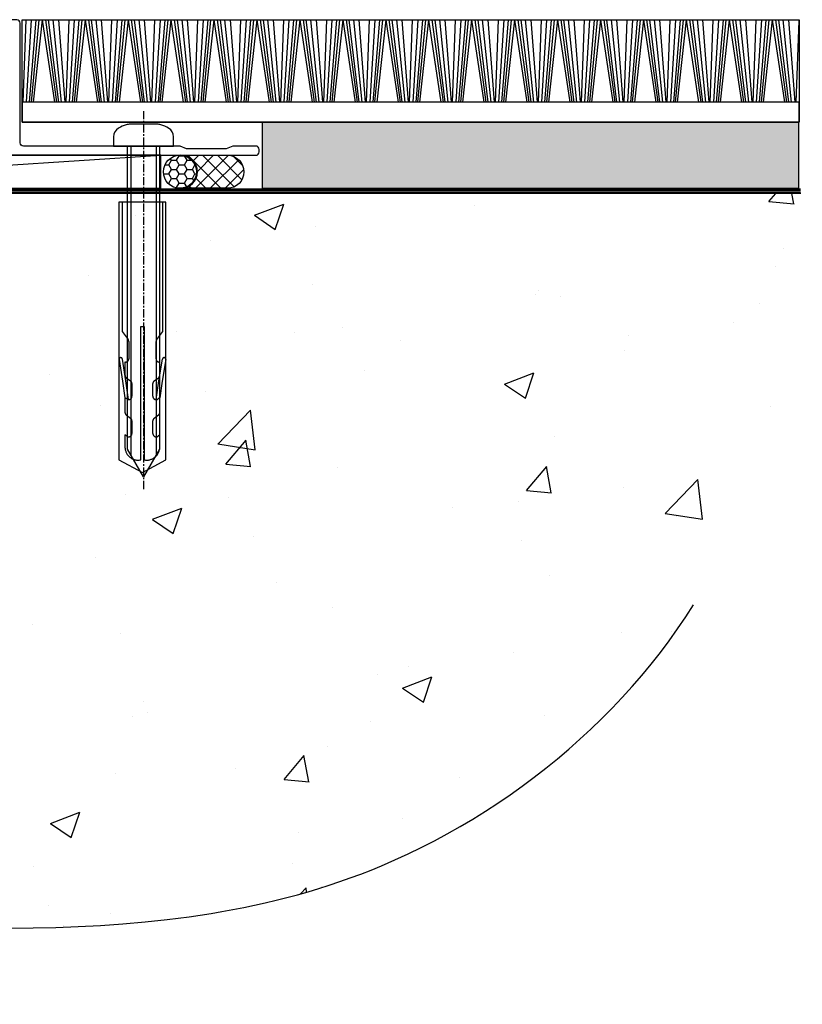
# Model space of a CAD drawing. Units: millimetres. Extents: x 0 to 17953, y -945 to 730.
# Drawn here: x 7470 to 7589, y -330 to -181 of the extents above; entities that cross this region are included whole.
import ezdxf

# ---------------------------------------------------------------- set-up
doc = ezdxf.new("R2010")
doc.units = ezdxf.units.MM
for name, pattern in [('CENTER', [2, 1.25, -0.25, 0.25, -0.25]), ('CENTERLINE', [2, 1.25, -0.25, 0.25, -0.25]), ('Dashed', [564.4444465637206, 282.2222232818604, -282.2222232818602])]:
    doc.linetypes.add(name, pattern=pattern)
doc.layers.add('Aluminium Systems Ltd Joinery Detail', color=7, linetype='Continuous')

# ---------------------------------------------------------------- blocks, each defined once
blk = doc.blocks.new('45mm Strapping Floor')
at = {"layer": 'Aluminium Systems Ltd Joinery Detail'}
h = blk.add_hatch(dxfattribs=at)
h.set_pattern_fill('AR-CONC', color=256, scale=0.25)
h.set_pattern_definition([(49.99999999999999, (-7461.359853426064, 214.5937523610864), (45.546167249001, -3.984771384725772), [4.7625, -52.3875]), (355, (-7461.359853426064, 214.5937523610864), (-8.810855356242335, 47.76421130975879), [3.81, -41.9101460425]), (100.4514447, (-7457.564351676064, 214.2616889860865), (36.73531177258832, 43.77943797804878), [4.047502199999999, -44.52256114999999]), (46.18420000000002, (-7461.359853426064, 227.2937523610864), (67.76976022303248, -10.51058198318179), [7.143749999999998, -78.58124999999997]), (96.63555760999996, (-7455.712378426064, 226.4178773610865), (59.35103351287575, 61.85653114943038), [6.071255785, -66.78390204]), (351.1841511700001, (-7461.359853426064, 227.2937523610864), (59.35103351624426, 61.85653114638316), [5.7149917675, -62.86493298]), (21, (-7455.009853426063, 224.1187523610865), (37.90359781728312, -25.5662995467719), [4.7625, -52.3875]), (326.0000000000001, (-7455.009853426063, 224.1187523610865), (15.45050708691177, 46.04699153057982), [3.81, -41.91]), (71.45144499999999, (-7451.851220276064, 221.9882273860864), (53.35410481967904, 20.48069222147631), [4.0475022, -44.5224844]), (37.50000000000001, (-7461.359853426064, 214.5937523610864), (0.7721508126479542, 21.13875971828828), [0, -41.402, 0, -42.545, 0, -42.06875]), (7.499999999999999, (-7461.359853426064, 214.5937523610864), (16.70491562757644, 25.04514370452988), [0, -24.257, 0, -40.4495, 0, -16.03375]), (327.5, (-7475.520353426064, 214.5937523610864), (33.89764879171785, -1.432185998168361), [0, -15.875, 0, -49.53, 0, -65.7225]), (317.5, (-7481.870353426064, 214.5937523610864), (37.03229534650451, 6.356622758333257), [0, -20.6375, 0, -32.893, 0, -46.6725])])
edge = h.paths.add_edge_path()
edge.add_spline(control_points=[(-151.8032833951274, -112.6429526916842), (-116.3717381588749, -106.5483893730053), (-45.43892963475173, -94.59594136253054), (54.57746546127055, -109.7762507950265), (120.8533148344441, -51.86598881525617), (125.2077644130959, -9.202436763841007), (127.1436601267551, 9.764922491790912)], knot_values=[2.267612693648904, 2.267612693648904, 2.267612693648904, 2.267612693648904, 110.4572706496538, 218.7132284562002, 288.5762992340026, 344.4974263634734, 344.4974263634734, 344.4974263634734, 344.4974263634734], degree=3, periodic=0)
edge.add_line((127.1436601267542, 9.764922491790912), (-48.80328339512653, 9.764922491790912))
edge.add_line((-48.80328339512653, 9.764922491790912), (-48.80328339512653, -15.23507750820909))
edge.add_line((-48.80328339512653, -15.23507750820909), (-151.8032833951265, -42.83384432861476))
edge.add_line((-151.8032833951265, -42.83384432861476), (-151.8032833951265, -112.6429526916841))
at = {"layer": 'Aluminium Systems Ltd Joinery Detail', "linetype": 'Dashed'}
for p, q in [((-154.0311560852979, -40.40771364453497, -0.9999999999999929), (-49.68009001058181, -12.4469297604881, -1.000000000000004)), ((-154.0311560852979, -113.0262772272345, -0.9999999999999929), (-154.0311560852979, -40.40771364453497, -0.9999999999999929))]:
    blk.add_line(p, q, dxfattribs=at)
at = {"layer": 'Aluminium Systems Ltd Joinery Detail', "linetype": 'CENTER', "lineweight": 5, "ltscale": 3, "const_width": 0.5, "elevation": 1.000000000000017}
blk.add_lwpolyline([(127.1241814233326, 10.29611863191121), (-49.31033479756388, 10.29611863191121), (-49.31033479756388, -14.83202712862112)], dxfattribs=at)
at = {"layer": 'Aluminium Systems Ltd Joinery Detail', "linetype": 'Dashed', "lineweight": 5, "ltscale": 0.01, "const_width": 0.25, "elevation": -0.7499999999999862}
blk.add_lwpolyline([(127.1241814233326, 9.89797820926276), (-48.93223045283685, 9.89797820926276), (-48.93223045283685, -15.14018684744224), (-151.9374855745064, -42.72778678280156), (-151.9374855745064, -73.36355967761847)], dxfattribs=at)
at = {"layer": 'Aluminium Systems Ltd Joinery Detail', "linetype": 'Dashed', "elevation": -1.000000000000014}
for points in [[(72.19671660487347, 9.764922491790912), (-48.80328339512653, 9.764922491790912), (-48.80328339512653, -15.23507750820909), (-151.8032833951265, -42.83384432861476), (-151.8032833951265, -113.0262772272345)], [(127.1436601267551, 9.764922491790912), (127.1436601267551, 9.764922491790912), (-48.80328339512653, 9.764922491790912)]]:
    blk.add_lwpolyline(points, dxfattribs=at)
at = {"layer": 'Aluminium Systems Ltd Joinery Detail', "linetype": 'Dashed'}
blk.add_spline([(-154.0311560852979, -113.0262772272345, -0.9999999999999929), (-44.291814416124, -100.453157794429, -0.9999999999999929), (63.63699166675633, -92.04322444956051, -1.000000000000014), (115.1563386125481, -44.85629492655607, -1.000000000000014), (127.1436601267551, 9.764922491790912, -1.000000000000014)], degree=3, dxfattribs=at)
blk = doc.blocks.new('F152-20481')
for points in [[(15.89999999999998, 1.400000000000006, -0.414213562373095), (15.39999999999998, 1.900000000000006), (15.39999999999998, 20, 0.414213562373095), (14.89999999999998, 20.5), (0.5000000000000071, 20.5, 0.414213562373095), (7.105427357601002e-15, 20), (7.105427357601002e-15, 2, 0.414213562373095), (0.5000000000000071, 1.5), (13.10000000000002, 1.5, -0.414213562373095), (13.60000000000002, 1), (13.60000000000002, 0.5, 0.414213562373095), (14.10000000000002, 0), (51.10000000000002, 0, 0.414213562373095), (51.60000000000002, 0.5), (51.60000000000002, 0.9000000000000057, 0.414213562373095), (51.10000000000002, 1.400000000000006), (47.60000000000002, 1.400000000000006), (46.60000000000002, 1), (40.60000000000002, 1), (39.60000000000002, 1.400000000000006)], [(13.29999999999995, 19, -0.414213562373095), (13.79999999999995, 18.5), (13.79999999999995, 3.5, -0.414213562373095), (13.29999999999995, 3), (2.000000000000007, 3, -0.414213562373095), (1.500000000000007, 3.5), (1.500000000000007, 18.5, -0.414213562373095), (2.000000000000007, 19)]]:
    blk.add_lwpolyline(points, format="xyb", close=True)
blk = doc.blocks.new('8x65 rawplug')
at = {"linetype": 'CENTERLINE'}
blk.add_line((0, 5.299999999999272), (0, -52.10000000000218), dxfattribs=at)
for p, q in [((-1.913000000000466, 0), (-1.913000000000466, -46.78658680511944)), ((1.913000000000466, 0), (1.913000000000466, -46.78658680511944))]:
    blk.add_line(p, q)
blk.add_lwpolyline([(4.550000000000182, 0), (4.550000000000182, 1.415931199200713, 0.26944770114332), (3.792726158982077, 2.719141793375456, 0.05750947552294934), (2.624161707765779, 3.217500678616489, 0.07218085631328292), (2.055662677420514, 3.299999999999272), (-2.055662677420514, 3.299999999999272, 0.07218085631326546), (-2.62416170776487, 3.217500678616489, 0.05750947552296393), (-3.792726158982077, 2.719141793375456, 0.2694477011433205), (-4.550000000000182, 1.415931199200713), (-4.550000000000182, 0)], format="xyb", close=True)
blk.add_lwpolyline([(2.413000000000466, 0), (2.413000000000466, -45.92056140133718), (0, -50.10000000000218), (-2.413000000000466, -45.92056140133718), (-2.413000000000466, 0)])
at = {"color": 4, "linetype": 'Dashed', "elevation": 1.000000000000694}
blk.add_lwpolyline([(-3.744023121467762, -8.479935596184077), (-3.744023121467762, -47.50244403278339), (-0.1727642347541405, -49.43119171842045), (3.398494651959481, -47.50244403278339), (3.398494651959481, -8.479935596184077)], close=True, dxfattribs=at)
for points in [[(-3.244023121467762, -8.479935596184077), (-3.244023121467762, -28.11125154997353), (-2.34034834533395, -29.31508767877312, -0.1623864376823345), (-2.240221127825862, -29.61525722723309), (-2.240221127825862, -32.22217357112459, -0.414213562373095), (-2.740221127825862, -32.72217357112459), (-2.813018633862157, -32.72217357112459), (-2.813018633862157, -34.68972630002463, 0.236092865161169), (-2.612980914448599, -35.08975458681016), (-1.956360385594962, -35.58212324628403, -0.2360928651611567), (-1.756322666181404, -35.98215153306592), (-1.756322666181404, -37.90110433175505, -0.618001411034183), (-2.556284946767846, -38.30113261853694), (-2.813018633862157, -38.10862017672116), (-2.813018633862157, -40.32620237356969, 0.236092865161169), (-2.612980914447689, -40.72623066035158), (-1.956360385594962, -41.21859931982544, -0.2360928651611571), (-1.756322666181404, -41.61862760660733), (-1.756322666181404, -43.5375804053001, -0.618001411034183), (-2.556284946767846, -43.93760869208199), (-2.813018633861248, -43.74509625026622), (-2.813018633861248, -45.56730948326731, 0.4729762787282575), (-0.4227642347541405, -47.5288653718344), (-0.4227642347541405, -27.33559775427057), (0.07723576524585951, -27.33559775427057), (0.07723576524585951, -47.5288653718344, 0.4729762787282575), (2.467490164352967, -45.56730948326731), (2.467490164352967, -43.74509625026622), (2.210756477259565, -43.93760869208199, -0.6180014110341827), (1.410794196672214, -43.5375804053001), (1.410794196672214, -41.61862760660733, -0.2360928651611571), (1.610831916086681, -41.21859931982544), (2.267452444939408, -40.72623066035158, 0.2360928651611693), (2.467490164353876, -40.32620237356969), (2.467490164353876, -38.10862017672116), (2.210756477259565, -38.30113261853694, -0.6180014110341827), (1.410794196673123, -37.90110433175505), (1.410794196673123, -35.98215153306592, -0.2360928651611567), (1.610831916086681, -35.58212324628403), (2.267452444940318, -35.08975458681016, 0.236092865161169), (2.467490164353876, -34.68972630002463), (2.467490164353876, -32.72217357112459), (2.394692658317581, -32.72217357112459, -0.414213562373095), (1.894692658317581, -32.22217357112459), (1.894692658317581, -29.61525722723309, -0.1623864376823345), (1.994819875825669, -29.31508767877312), (2.898494651959481, -28.11125154997353), (2.898494651959481, -8.479935596184077)], [(-2.266031537299568, -38.40101006069017), (-2.673293649095285, -35.55789287485459), (-3.20806298469688, -32.25495524493817, 0.9999999999998882), (-3.701635593452011, -32.3348681968746), (-3.167594973308951, -35.63330500456141), (-2.813018633862157, -38.10862017672116)], [(1.920503067791287, -38.40101006069017), (2.327765179587004, -35.55789287485459), (2.862534515188599, -32.25495524493817, -0.9999999999998882), (3.35610712394373, -32.3348681968746), (2.82206650380067, -35.63330500456141), (2.467490164353876, -38.10862017672116)]]:
    blk.add_lwpolyline(points, format="xyb", dxfattribs=at)
blk = doc.blocks.new('F152 Sill Fixing')
at = {"layer": 'Aluminium Systems Ltd Joinery Detail', "color": 6}
for name, p in [('F152-20481', (0, -1.200000000040745)), ('8x65 rawplug', (34.07762239130261, 0.1999999999607098))]:
    blk.add_blockref(name, p, dxfattribs=at)
blk = doc.blocks.new('AL40 F152 Sill Fixing Masonry Door')
at = {"layer": 'Aluminium Systems Ltd Joinery Detail'}
h = blk.add_hatch(dxfattribs=at)
h.set_pattern_fill('GRAVEL', color=256, scale=0.2)
h.set_pattern_definition([(228.0127875, (-4355.998769128653, -205.2717201065743), (-40.64000000319162, -45.71999999716357), [0.6834428800000001, -67.66096727913]), (184.969741, (-4356.455969128654, -205.7797201065744), (60.95999997588101, 5.080000289395848), [1.172809439999994, -116.1080977870476]), (132.5104471, (-4357.624369128653, -205.8813201065743), (50.80000002145498, -55.87999998049192), [0.8269630400000001, -81.8694455882]), (267.273689, (-4359.605569128653, -207.1513201065743), (5.08000001063945, 101.5999999994663), [1.068009039999994, -105.7328748514756]), (292.83365418, (-4359.656369128652, -208.2181201065744), (-25.40000000212682, 60.95999999911092), [1.047267399999994, -103.6796154906876]), (357.2736889999999, (-4359.249969128652, -209.1833201065745), (-101.5999999994663, 5.080000010639456), [1.068009039999994, -105.7328748514756]), (37.69424047, (-4358.183169128652, -209.2341201065744), (-66.03999999707179, -50.80000000380083), [1.41238732, -139.826230628494]), (72.25532837, (-4357.065569128654, -208.3705201065743), (35.56000000955859, 111.7599999969577), [1.33343904, -132.01051320381]), (121.42956562, (-4356.659169128654, -207.1005201065743), (-40.64000000576624, 66.03999999645204), [1.071626, -106.091091397424]), (175.2363583, (-4357.217969128653, -206.1861201065744), (55.87999999919905, -5.080000008778512), [1.223426559999994, -59.94787389999981]), (222.3974378, (-4358.437169128652, -206.0845201065744), (-60.95999999804932, -55.88000000212799), [1.58215584, -156.633545024354]), (138.81407483, (-4354.576369128654, -207.2021201065743), (-35.55999999786702, 30.48000000247836), [0.5400090799999999, -53.461131648688]), (171.4692344, (-4354.982769128654, -206.8465201065744), (66.04000000177932, -10.15999998847469), [1.02736396, -101.70927799408]), (225, (-4355.998769128653, -206.6941201065744), (-7.105427357601002e-16, -5.080000000000479), [0.7184186800000001, -6.465786216856]), (203.19859051, (-4356.354369128652, -206.0845201065744), (25.40000000069218, 10.15999999821867), [0.3868826399999984, -38.3012447377878]), (291.80140949, (-4356.709969128653, -206.2369201065744), (-5.080000001062992, 15.23999999964574), [0.54713124, -26.80950598]), (30.96375653, (-4356.506769128653, -206.7449201065745), (15.24000000037277, 10.15999999944225), [0.8886393199999969, -28.7325963058199]), (161.56505118, (-4355.744769128652, -206.2877201065744), (10.16000000026517, -5.079999999467507), [0.64257428, -15.421796233656]), (16.389540334, (-4359.656369128652, -206.2369201065744), (50.8000000000003, 15.24000000000049), [0.9001760000000001, -89.11765334507801]), (70.34617594, (-4358.792769128653, -205.9829201065743), (-20.32000000185863, -55.87999999934082), [0.75519788, -74.7644313564]), (293.19859051, (-4355.744769128652, -205.2717201065743), (-10.15999999822652, 25.40000000071057), [0.773760199999997, -37.9143671777878]), (343.6104596700001, (-4355.439969128653, -205.9829201065743), (-50.80000000106457, 15.23999999644572), [0.900175999999997, -89.1176533450796]), (339.44395478, (-4359.656369128652, -209.3865201065744), (-25.39999999999973, 10.16000000000042), [0.8680703999999968, -42.53546862621181]), (294.7751406, (-4358.843569128652, -209.6913201065743), (-25.40000003023386, 55.87999998625452), [0.72734424, -72.00718676144001]), (66.80140949, (-4355.693969128652, -210.3517201065744), (10.1599999984046, 25.40000000063861), [0.7737602000000001, -37.91436717778799]), (17.35402464, (-4355.389169128654, -209.6405201065743), (-66.03999999868604, -20.32000000426493), [0.8515654800000002, -84.3047519604]), (69.44395478, (-4358.183169128652, -210.3517201065744), (-10.16000000017692, -25.39999999992926), [0.4340352, -42.96950382621201]), (101.309932474, (-4355.998769128653, -210.3517201065744), (-5.0800000000008, 20.32000000000074), [0.2590292, -25.643989929052]), (165.963756532, (-4356.049569128654, -210.0977201065743), (15.23999999999903, -5.07999999999973), [1.0472674, -19.898109178138]), (186.00900596, (-4357.065569128654, -209.8437201065744), (50.79999999973074, 5.080000002658707), [0.9705339999999969, -96.08272972667362]), (303.69006753, (-4356.506769128653, -207.2021201065743), (-5.080000000705938, 10.1599999996474), [0.73264776, -17.58355271936]), (353.15722659, (-4356.100369128653, -207.8117201065743), (86.36000000053137, -10.15999999547879), [1.27911352, -126.632018130062]), (60.9453959, (-4354.830369128653, -207.9641201065745), (-20.32000000055938, -35.55999999968051), [0.52301648, -51.77878463622]), (90, (-4354.576369128654, -207.5069201065744), (-5.08, 5.08), [0.3048, -4.7752]), (120.25643716, (-4357.167169128652, -209.6913201065743), (20.31999999751433, -35.5600000014196), [0.7057339200000001, -69.8678815464]), (48.01278749999999, (-4357.522769128653, -209.0817201065743), (40.64000000335068, 45.71999999702041), [1.36688576, -66.97752439912999]), (0, (-4356.608369128653, -208.0657201065744), (5.08, 5.08), [1.3208, -3.7592]), (325.3048465, (-4355.287569128652, -208.0657201065744), (50.80000001924306, -35.55999997250915), [0.8032191200000001, -79.51863344828001]), (254.0546040999999, (-4354.627169128653, -208.5229201065744), (-5.079999999645114, -20.32000000008949), [0.73965816, -36.243300077544]), (207.64597536, (-4354.830369128653, -209.2341201065744), (-96.5200000035467, -50.79999999326151), [1.204290199999994, -119.2249288458756]), (175.42607874, (-4355.897169128652, -209.7929201065745), (-66.03999999999766, 5.079999999998956), [1.27405892, -126.13169291248])])
h.paths.add_polyline_path([(94.33783464375483, 10.79061330724386), (94.33783464375483, 0.7906133072438593), (175.6273589297034, 0.7906133072391412), (175.6273589297034, 10.79061330723914)])
h = blk.add_hatch(dxfattribs=at)
h.set_pattern_fill('HONEY', color=256, scale=0.25)
h.set_pattern_definition([(0, (-3108.168584684262, -2871.04533223546), (1.190625, 0.68740766125), [0.79375, -1.5875]), (120, (-3108.168584684262, -2871.04533223546), (-1.190624997398548, 0.6874076657558477), [0.7937499999999953, -1.587499999999991]), (59.99999999999999, (-3108.168584684262, -2871.04533223546), (2.601452275818872e-09, 1.374815327005847), [-1.5875, 0.79375])])
h.paths.add_polyline_path([(84.38897888530664, 3.29276021795414, 1), (79.38897888530664, 3.29276021795414, 1)])
h = blk.add_hatch(dxfattribs=at)
h.set_pattern_fill('ANSI37', color=0, scale=0.5)
h.set_pattern_definition([(45, (-3131.658823201843, -11423.43570150217), (-1.122532015133644, 1.122532015133644), []), (135, (-3131.658823201843, -11423.43570150217), (-1.122532015133644, -1.122532015133644), [])])
h.paths.add_polyline_path([(89.08325272075308, 0.7927602179541395, 1), (89.08325272075308, 5.79276021795414), (82.03442825031561, 5.79276021795414, -1), (82.03442825031561, 0.7927602179541395)])
for p, q in [((58.13199273369173, 13.81318802166777, -2.999860430754999), (58.58714166174832, 26.32887899239722, -2.999860430754999)), ((58.66651466285839, 13.81318802166788, -2.999860430754999), (59.4315288191774, 26.32887899239722, -2.999860430754999)), ((59.10764170711263, 13.81318802166788, -2.999860430754999), (60.12837957616102, 26.32887899239711, -2.999860430754999)), ((59.39114932853772, 13.81318802166766, -2.999860430754999), (60.57623808579774, 26.32887899239722, -2.999860430754999)), ((59.70594648944825, 13.81318802166788, -2.999860430754999), (61.07352484872172, 26.32887899239734, -2.999860430754999)), ((62.9410873540146, 13.81318802166811, -2.999860430754999), (61.07352484872172, 26.32887899239745, -2.999860430754999)), ((63.25003224293869, 13.81318802166788, -2.999860430754999), (61.56495933965925, 26.32887899239745, -2.999860430754999)), ((63.52826928407558, 13.81318802166788, -2.999860430754999), (62.00754726900777, 26.32887899239745, -2.999860430754999)), ((63.96119550645199, 13.81318802166811, -2.999860430754999), (62.69619720411538, 26.32887899239745, -2.999860430754999)), ((64.48578034564161, 13.813188021668, -2.999860430754999), (63.53064727156743, 26.32887899239745, -2.999860430754999)), ((64.6375991618388, 13.813188021668, -2.999860430754999), (65.0927480898954, 26.32887899239745, -2.999860430754999)), ((65.17212109100547, 13.81318802166811, -2.999860430754999), (65.93713524732448, 26.32887899239745, -2.999860430754999)), ((65.61324813525971, 13.81318802166811, -2.999860430754999), (66.6339860043081, 26.32887899239734, -2.999860430754999)), ((65.8967557566848, 13.81318802166788, -2.999860430754999), (67.08184451394482, 26.32887899239745, -2.999860430754999)), ((66.21155291759533, 13.81318802166811, -2.999860430754999), (67.5791312768688, 26.32887899239756, -2.999860430754999)), ((69.44669378216167, 13.81318802166834, -2.999860430754999), (67.5791312768688, 26.32887899239768, -2.999860430754999)), ((69.75563867108576, 13.81318802166811, -2.999860430754999), (68.07056576780633, 26.32887899239768, -2.999860430754999)), ((70.03387571222265, 13.81318802166811, -2.999860430754999), (68.51315369715485, 26.32887899239768, -2.999860430754999)), ((70.46680193460088, 13.81318802166822, -2.999860430754999), (69.20180363226427, 26.32887899239768, -2.999860430754999)), ((70.99138677379051, 13.81318802166811, -2.999860430754999), (70.0362536997145, 26.32887899239756, -2.999860430754999)), ((71.1432055899877, 13.81318802166811, -2.999860430754999), (71.59835451804429, 26.32887899239768, -2.999860430754999)), ((71.67772751915254, 13.81318802166822, -2.999860430754999), (72.44274167547155, 26.32887899239768, -2.999860430754999)), ((72.1188545634086, 13.81318802166822, -2.999860430754999), (73.13959243245517, 26.32887899239756, -2.999860430754999)), ((72.40236218483187, 13.81318802166811, -2.999860430754999), (73.58745094209189, 26.32887899239756, -2.999860430754999)), ((72.7171593457424, 13.81318802166834, -2.999860430754999), (74.08473770501769, 26.32887899239768, -2.999860430754999)), ((75.95230021031057, 13.81318802166845, -2.999860430754999), (74.08473770501769, 26.32887899239779, -2.999860430754999)), ((76.26124509923284, 13.81318802166834, -2.999860430754999), (74.57617219595522, 26.32887899239779, -2.999860430754999)), ((76.53948214036973, 13.81318802166822, -2.999860430754999), (75.01876012530374, 26.32887899239779, -2.999860430754999)), ((76.97240836274977, 13.81318802166845, -2.999860430754999), (75.70741006041135, 26.3288789923979, -2.999860430754999)), ((77.4969932019394, 13.81318802166834, -2.999860430754999), (76.5418601278634, 26.32887899239779, -2.999860430754999)), ((77.64881201813478, 13.81318802166834, -2.999860430754999), (78.10396094619318, 26.32887899239779, -2.999860430754999)), ((78.18333394729962, 13.81318802166834, -2.999860430754999), (78.94834810362045, 26.32887899239779, -2.999860430754999)), ((78.62446099155568, 13.81318802166845, -2.999860430754999), (79.64519886060407, 26.32887899239768, -2.999860430754999)), ((78.90796861297895, 13.81318802166822, -2.999860430754999), (80.09305737024079, 26.32887899239779, -2.999860430754999)), ((79.22276577388948, 13.81318802166845, -2.999860430754999), (80.59034413316658, 26.3288789923979, -2.999860430754999)), ((82.45790663845946, 13.81318802166857, -2.999860430754999), (80.59034413316658, 26.3288789923979, -2.999860430754999)), ((82.76685152738173, 13.81318802166845, -2.999860430754999), (81.08177862410412, 26.3288789923979, -2.999860430754999)), ((83.04508856851862, 13.81318802166845, -2.999860430754999), (81.52436655345264, 26.32887899239802, -2.999860430754999)), ((83.47801479089685, 13.81318802166857, -2.999860430754999), (82.21301648855842, 26.32887899239802, -2.999860430754999)), ((84.00259963008648, 13.81318802166845, -2.999860430754999), (83.0474665560123, 26.3288789923979, -2.999860430754999)), ((84.15441844628185, 13.81318802166857, -2.999860430754999), (84.60956737434026, 26.32887899239802, -2.999860430754999)), ((84.68894037544851, 13.81318802166857, -2.999860430754999), (85.45395453176934, 26.3288789923979, -2.999860430754999)), ((85.13006741970275, 13.81318802166857, -2.999860430754999), (86.15080528875296, 26.3288789923979, -2.999860430754999)), ((85.41357504112784, 13.81318802166845, -2.999860430754999), (86.59866379838968, 26.3288789923979, -2.999860430754999)), ((85.72837220203837, 13.81318802166868, -2.999860430754999), (87.09595056131366, 26.32887899239802, -2.999860430754999)), ((88.96351306660654, 13.81318802166879, -2.999860430754999), (87.09595056131366, 26.32887899239813, -2.999860430754999)), ((89.27245795553063, 13.81318802166857, -2.999860430754999), (87.5873850522512, 26.32887899239813, -2.999860430754999)), ((89.55069499666752, 13.81318802166857, -2.999860430754999), (88.02997298159971, 26.32887899239813, -2.999860430754999)), ((89.98362121904393, 13.81318802166879, -2.999860430754999), (88.71862291670732, 26.32887899239813, -2.999860430754999)), ((90.50820605823355, 13.81318802166868, -2.999860430754999), (89.55307298415937, 26.32887899239813, -2.999860430754999)), ((90.66002487443075, 13.81318802166868, -2.999860430754999), (91.11517380248733, 26.32887899239813, -2.999860430754999)), ((91.1945468035974, 13.81318802166879, -2.999860430754999), (91.95956095991642, 26.32887899239813, -2.999860430754999)), ((91.63567384785165, 13.81318802166879, -2.999860430754999), (92.65641171690004, 26.32887899239802, -2.999860430754999)), ((91.91918146927674, 13.81318802166857, -2.999860430754999), (93.10427022653676, 26.32887899239813, -2.999860430754999)), ((92.23397863018727, 13.81318802166879, -2.999860430754999), (93.60155698946073, 26.32887899239824, -2.999860430754999)), ((95.46911949475361, 13.81318802166902, -2.999860430754999), (93.60155698946073, 26.32887899239836, -2.999860430754999)), ((95.7780643836777, 13.81318802166879, -2.999860430754999), (94.09299148039827, 26.32887899239836, -2.999860430754999)), ((96.05630142481459, 13.81318802166879, -2.999860430754999), (94.53557940974679, 26.32887899239836, -2.999860430754999)), ((96.48922764719282, 13.81318802166891, -2.999860430754999), (95.22422934485621, 26.32887899239836, -2.999860430754999)), ((97.01381248638245, 13.81318802166879, -2.999860430754999), (96.05867941230645, 26.32887899239824, -2.999860430754999)), ((97.16563130257964, 13.81318802166879, -2.999860430754999), (97.62078023063623, 26.32887899239836, -2.999860430754999)), ((97.70015323174448, 13.81318802166891, -2.999860430754999), (98.46516738806349, 26.32887899239836, -2.999860430754999)), ((98.14128027600054, 13.81318802166891, -2.999860430754999), (99.16201814504711, 26.32887899239824, -2.999860430754999)), ((98.42478789742381, 13.81318802166879, -2.999860430754999), (99.60987665468383, 26.32887899239824, -2.999860430754999)), ((98.73958505833434, 13.81318802166902, -2.999860430754999), (100.1071634176096, 26.32887899239836, -2.999860430754999)), ((101.9747259229025, 13.81318802166913, -2.999860430754999), (100.1071634176096, 26.32887899239847, -2.999860430754999)), ((102.2836708118248, 13.81318802166902, -2.999860430754999), (100.5985979085472, 26.32887899239847, -2.999860430754999)), ((102.5619078529617, 13.81318802166891, -2.999860430754999), (101.0411858378957, 26.32887899239847, -2.999860430754999)), ((102.9948340753417, 13.81318802166913, -2.999860430754999), (101.7298357730033, 26.32887899239859, -2.999860430754999)), ((103.5194189145313, 13.81318802166902, -2.999860430754999), (102.5642858404553, 26.32887899239847, -2.999860430754999)), ((103.6712377307267, 13.81318802166902, -2.999860430754999), (104.1263866587851, 26.32887899239847, -2.999860430754999)), ((104.2057596598916, 13.81318802166902, -2.999860430754999), (104.9707738162124, 26.32887899239847, -2.999860430754999)), ((104.6468867041476, 13.81318802166913, -2.999860430754999), (105.667624573196, 26.32887899239836, -2.999860430754999)), ((104.9303943255709, 13.81318802166891, -2.999860430754999), (106.1154830828327, 26.32887899239847, -2.999860430754999)), ((105.2451914864814, 13.81318802166913, -2.999860430754999), (106.6127698457585, 26.32887899239859, -2.999860430754999)), ((108.4803323510514, 13.81318802166925, -2.999860430754999), (106.6127698457585, 26.32887899239859, -2.999860430754999)), ((108.7892772399737, 13.81318802166913, -2.999860430754999), (107.1042043366961, 26.32887899239859, -2.999860430754999)), ((109.0675142811106, 13.81318802166913, -2.999860430754999), (107.5467922660446, 26.3288789923987, -2.999860430754999)), ((109.5004405034888, 13.81318802166925, -2.999860430754999), (108.2354422011504, 26.3288789923987, -2.999860430754999)), ((110.0250253426784, 13.81318802166913, -2.999860430754999), (109.0698922686042, 26.32887899239859, -2.999860430754999)), ((110.1768441588738, 13.81318802166925, -2.999860430754999), (110.6319930869322, 26.3288789923987, -2.999860430754999)), ((110.7113660880404, 13.81318802166925, -2.999860430754999), (111.4763802443613, 26.32887899239859, -2.999860430754999)), ((111.1524931322947, 13.81318802166925, -2.999860430754999), (112.1732310013449, 26.32887899239859, -2.999860430754999)), ((111.4360007537198, 13.81318802166913, -2.999860430754999), (112.6210895109816, 26.32887899239859, -2.999860430754999)), ((111.7507979146303, 13.81318802166936, -2.999860430754999), (113.1183762739056, 26.3288789923987, -2.999860430754999)), ((114.9859387791985, 13.81318802166948, -2.999860430754999), (113.1183762739056, 26.32887899239881, -2.999860430754999)), ((115.2948836681226, 13.81318802166925, -2.999860430754999), (113.6098107648431, 26.32887899239881, -2.999860430754999)), ((115.5731207092595, 13.81318802166925, -2.999860430754999), (114.0523986941917, 26.32887899239881, -2.999860430754999)), ((116.0060469316359, 13.81318802166948, -2.999860430754999), (114.7410486292993, 26.32887899239881, -2.999860430754999)), ((116.5306317708255, 13.81318802166936, -2.999860430754999), (115.5754986967513, 26.32887899239881, -2.999860430754999)), ((116.6824505870227, 13.81318802166936, -2.999860430754999), (117.1375995150793, 26.32887899239881, -2.999860430754999)), ((117.2169725161893, 13.81318802166948, -2.999860430754999), (117.9819866725084, 26.32887899239881, -2.999860430754999)), ((117.6580995604436, 13.81318802166948, -2.999860430754999), (118.678837429492, 26.3288789923987, -2.999860430754999)), ((117.9416071818687, 13.81318802166925, -2.999860430754999), (119.1266959391287, 26.32887899239881, -2.999860430754999)), ((118.2564043427792, 13.81318802166948, -2.999860430754999), (119.6239827020527, 26.32887899239893, -2.999860430754999)), ((121.4915452073456, 13.8131880216697, -2.999860430754999), (119.6239827020527, 26.32887899239904, -2.999860430754999)), ((121.8004900962696, 13.81318802166948, -2.999860430754999), (120.1154171929902, 26.32887899239904, -2.999860430754999)), ((122.0787271374065, 13.81318802166948, -2.999860430754999), (120.5580051223387, 26.32887899239904, -2.999860430754999)), ((122.5116533597848, 13.81318802166959, -2.999860430754999), (121.2466550574482, 26.32887899239904, -2.999860430754999)), ((123.0362381989744, 13.81318802166948, -2.999860430754999), (122.0811051248984, 26.32887899239893, -2.999860430754999)), ((123.1880570151716, 13.81318802166948, -2.999860430754999), (123.6432059432282, 26.32887899239904, -2.999860430754999)), ((123.7225789443364, 13.81318802166959, -2.999860430754999), (124.4875931006554, 26.32887899239904, -2.999860430754999)), ((124.1637059885925, 13.81318802166959, -2.999860430754999), (125.1844438576391, 26.32887899239893, -2.999860430754999)), ((124.4472136100158, 13.81318802166948, -2.999860430754999), (125.6323023672758, 26.32887899239893, -2.999860430754999)), ((124.7620107709263, 13.8131880216697, -2.999860430754999), (126.1295891302016, 26.32887899239904, -2.999860430754999)), ((127.9971516354944, 13.81318802166982, -2.999860430754999), (126.1295891302016, 26.32887899239915, -2.999860430754999)), ((128.3060965244167, 13.8131880216697, -2.999860430754999), (126.6210236211391, 26.32887899239915, -2.999860430754999)), ((128.5843335655536, 13.81318802166959, -2.999860430754999), (127.0636115504876, 26.32887899239915, -2.999860430754999)), ((129.0172597879337, 13.81318802166982, -2.999860430754999), (127.7522614855952, 26.32887899239927, -2.999860430754999)), ((129.5418446271233, 13.8131880216697, -2.999860430754999), (128.5867115530473, 26.32887899239915, -2.999860430754999)), ((129.6936634433187, 13.8131880216697, -2.999860430754999), (130.1488123713771, 26.32887899239915, -2.999860430754999)), ((130.2281853724835, 13.8131880216697, -2.999860430754999), (130.9931995288043, 26.32887899239915, -2.999860430754999)), ((130.6693124167396, 13.81318802166982, -2.999860430754999), (131.6900502857879, 26.32887899239904, -2.999860430754999)), ((130.9528200381628, 13.81318802166959, -2.999860430754999), (132.1379087954247, 26.32887899239915, -2.999860430754999)), ((131.2676171990734, 13.81318802166982, -2.999860430754999), (132.6351955583505, 26.32887899239927, -2.999860430754999)), ((134.5027580636433, 13.81318802166993, -2.999860430754999), (132.6351955583505, 26.32887899239927, -2.999860430754999)), ((134.8117029525656, 13.81318802166982, -2.999860430754999), (133.126630049288, 26.32887899239927, -2.999860430754999)), ((135.0899399937025, 13.81318802166982, -2.999860430754999), (133.5692179786365, 26.32887899239938, -2.999860430754999)), ((135.5228662160807, 13.81318802166993, -2.999860430754999), (134.2578679137423, 26.32887899239938, -2.999860430754999)), ((136.0474510552704, 13.81318802166982, -2.999860430754999), (135.0923179811962, 26.32887899239927, -2.999860430754999)), ((136.1992698714657, 13.81318802166993, -2.999860430754999), (136.6544187995241, 26.32887899239938, -2.999860430754999)), ((136.7337918006324, 13.81318802166993, -2.999860430754999), (137.4988059569532, 26.32887899239927, -2.999860430754999)), ((137.1749188448866, 13.81318802166993, -2.999860430754999), (138.1956567139368, 26.32887899239927, -2.999860430754999)), ((137.4584264663117, 13.81318802166982, -2.999860430754999), (138.6435152235736, 26.32887899239927, -2.999860430754999)), ((137.7732236272223, 13.81318802167004, -2.999860430754999), (139.1408019864975, 26.32887899239938, -2.999860430754999)), ((141.0083644917904, 13.81318802167016, -2.999860430754999), (139.1408019864975, 26.3288789923995, -2.999860430754999)), ((141.3173093807145, 13.81318802166993, -2.999860430754999), (139.6322364774351, 26.3288789923995, -2.999860430754999)), ((141.5955464218514, 13.81318802166993, -2.999860430754999), (140.0748244067836, 26.3288789923995, -2.999860430754999)), ((142.0284726442278, 13.81318802167016, -2.999860430754999), (140.7634743418912, 26.3288789923995, -2.999860430754999)), ((142.5530574834174, 13.81318802167004, -2.999860430754999), (141.5979244093432, 26.3288789923995, -2.999860430754999)), ((142.7048762996146, 13.81318802167004, -2.999860430754999), (143.1600252276712, 26.3288789923995, -2.999860430754999)), ((143.2393982287813, 13.81318802167016, -2.999860430754999), (144.0044123851003, 26.3288789923995, -2.999860430754999)), ((143.6805252730355, 13.81318802167016, -2.999860430754999), (144.7012631420839, 26.32887899239938, -2.999860430754999)), ((143.9640328944606, 13.81318802166993, -2.999860430754999), (145.1491216517206, 26.3288789923995, -2.999860430754999)), ((144.2788300553711, 13.81318802167016, -2.999860430754999), (145.6464084146446, 26.32887899239961, -2.999860430754999)), ((147.5139709199375, 13.81318802167038, -2.999860430754999), (145.6464084146446, 26.32887899239972, -2.999860430754999)), ((147.8229158088616, 13.81318802167016, -2.999860430754999), (146.1378429055821, 26.32887899239972, -2.999860430754999)), ((148.1011528499985, 13.81318802167016, -2.999860430754999), (146.5804308349307, 26.32887899239972, -2.999860430754999)), ((148.5340790723767, 13.81318802167027, -2.999860430754999), (147.2690807700401, 26.32887899239972, -2.999860430754999)), ((149.0586639115663, 13.81318802167016, -2.999860430754999), (148.1035308374903, 26.32887899239961, -2.999860430754999)), ((149.2104827277635, 13.81318802167016, -2.999860430754999), (149.6656316558201, 26.32887899239972, -2.999860430754999)), ((149.7450046569284, 13.81318802167027, -2.999860430754999), (150.5100188132474, 26.32887899239972, -2.999860430754999)), ((150.1861317011844, 13.81318802167027, -2.999860430754999), (151.206869570231, 26.32887899239961, -2.999860430754999)), ((150.4696393226077, 13.81318802167016, -2.999860430754999), (151.6547280798677, 26.32887899239961, -2.999860430754999)), ((150.7844364835182, 13.81318802167038, -2.999860430754999), (152.1520148427935, 26.32887899239972, -2.999860430754999)), ((154.0195773480864, 13.8131880216705, -2.999860430754999), (152.1520148427935, 26.32887899239984, -2.999860430754999)), ((154.3285222370087, 13.81318802167038, -2.999860430754999), (152.643449333731, 26.32887899239984, -2.999860430754999)), ((154.6067592781455, 13.81318802167027, -2.999860430754999), (153.0860372630796, 26.32887899239984, -2.999860430754999)), ((155.0396855005256, 13.8131880216705, -2.999860430754999), (153.7746871981872, 26.32887899239995, -2.999860430754999)), ((155.5642703397152, 13.81318802167038, -2.999860430754999), (154.6091372656392, 26.32887899239984, -2.999860430754999)), ((155.7160891559106, 13.81318802167038, -2.999860430754999), (156.171238083969, 26.32887899239984, -2.999860430754999)), ((156.2506110850754, 13.81318802167038, -2.999860430754999), (157.0156252413963, 26.32887899239984, -2.999860430754999)), ((156.6917381293315, 13.8131880216705, -2.999860430754999), (157.7124759983799, 26.32887899239972, -2.999860430754999)), ((156.9752457507548, 13.81318802167027, -2.999860430754999), (158.1603345080166, 26.32887899239984, -2.999860430754999)), ((157.2900429116653, 13.8131880216705, -2.999860430754999), (158.6576212709424, 26.32887899239995, -2.999860430754999)), ((160.5251837762353, 13.81318802167061, -2.999860430754999), (158.6576212709424, 26.32887899239995, -2.999860430754999)), ((160.8341286651576, 13.8131880216705, -2.999860430754999), (159.1490557618799, 26.32887899239995, -2.999860430754999)), ((161.1123657062944, 13.8131880216705, -2.999860430754999), (159.5916436912285, 26.32887899240006, -2.999860430754999)), ((161.5452919286727, 13.81318802167061, -2.999860430754999), (160.2802936263342, 26.32887899240006, -2.999860430754999)), ((162.0698767678623, 13.8131880216705, -2.999860430754999), (161.1147436937881, 26.32887899239995, -2.999860430754999)), ((162.2216955840577, 13.81318802167061, -2.999860430754999), (162.6768445121161, 26.32887899240006, -2.999860430754999)), ((162.7562175132243, 13.81318802167061, -2.999860430754999), (163.5212316695452, 26.32887899239995, -2.999860430754999)), ((163.1973445574786, 13.81318802167061, -2.999860430754999), (164.2180824265288, 26.32887899239995, -2.999860430754999)), ((163.4808521789037, 13.8131880216705, -2.999860430754999), (164.6659409361655, 26.32887899239995, -2.999860430754999)), ((163.7956493398142, 13.81318802167073, -2.999860430754999), (165.1632276990895, 26.32887899240006, -2.999860430754999)), ((167.0307902043824, 13.81318802167084, -2.999860430754999), (165.1632276990895, 26.32887899240018, -2.999860430754999)), ((167.3397350933064, 13.81318802167061, -2.999860430754999), (165.654662190027, 26.32887899240018, -2.999860430754999)), ((167.6179721344433, 13.81318802167061, -2.999860430754999), (166.0972501193755, 26.32887899240018, -2.999860430754999)), ((168.0508983568197, 13.81318802167084, -2.999860430754999), (166.7859000544831, 26.32887899240018, -2.999860430754999)), ((168.5754831960094, 13.81318802167073, -2.999860430754999), (167.6203501219352, 26.32887899240018, -2.999860430754999)), ((168.7273020122066, 13.81318802167073, -2.999860430754999), (169.1824509402632, 26.32887899240018, -2.999860430754999)), ((169.2618239413732, 13.81318802167084, -2.999860430754999), (170.0268380976922, 26.32887899240018, -2.999860430754999)), ((169.7029509856275, 13.81318802167084, -2.999860430754999), (170.7236888546759, 26.32887899240006, -2.999860430754999)), ((169.9864586070526, 13.81318802167061, -2.999860430754999), (171.1715473643126, 26.32887899240018, -2.999860430754999)), ((170.3012557679631, 13.81318802167084, -2.999860430754999), (171.6688341272366, 26.32887899240029, -2.999860430754999)), ((173.5363966325294, 13.81318802167107, -2.999860430754999), (171.6688341272366, 26.3288789924004, -2.999860430754999)), ((173.8453415214535, 13.81318802167084, -2.999860430754999), (172.1602686181741, 26.3288789924004, -2.999860430754999)), ((174.1235785625904, 13.81318802167084, -2.999860430754999), (172.6028565475226, 26.3288789924004, -2.999860430754999)), ((174.5565047849686, 13.81318802167095, -2.999860430754999), (173.291506482632, 26.3288789924004, -2.999860430754999)), ((175.0810896241583, 13.81318802167084, -2.999860430754999), (174.1259565500823, 26.32887899240029, -2.999860430754999)), ((175.2329084403555, 13.81318802167084, -2.999860430754999), (175.6812330472185, 26.14122372205117, -2.999860430754999))]:
    blk.add_line(p, q, dxfattribs=at)
at = {"layer": 'Aluminium Systems Ltd Joinery Detail', "color": 0}
blk.add_line((0.264252956526434, 0.7927602179495352, 0.9998604307554646), (79.01643496115321, 5.79276021795414, 1.0001395692448), dxfattribs=at)
at = {"layer": 'Aluminium Systems Ltd Joinery Detail', "elevation": -2.999999999999797}
for points in [[(58.00724141647697, 26.32887899240194), (175.6812330472185, 26.32887899239722), (175.6812330472185, 10.79061330723914), (58.00724141647697, 10.79061330724386)], [(58.00724141647697, 10.79061330724386), (175.6812330472185, 10.79061330723914), (175.6812330472185, 13.81318802166777), (58.00724141647697, 13.81318802167249)], [(94.33783464375483, 0.7906133072438593), (175.6273589297034, 0.7906133072391412), (175.6273589297034, 10.79061330723914), (94.33783464375483, 10.79061330724386)]]:
    blk.add_lwpolyline(points, close=True, dxfattribs=at)
at = {"layer": 'Aluminium Systems Ltd Joinery Detail', "color": 0, "elevation": 0.9998604307554646}
blk.add_lwpolyline([(0.264252956526434, 0.7927602179495352), (79.01643496115321, 0.7927602179541395), (79.01643496115321, 5.79276021795414), (0.264252956526434, 5.792760217949535)], close=True, dxfattribs=at)
at = {"layer": 'Aluminium Systems Ltd Joinery Detail', "elevation": 0.9998604307554646}
blk.add_lwpolyline([(89.08325272075308, 0.7927602179541395), (82.03442825031561, 0.7927602179541395, 0.9999999999999999), (82.03442825031561, 5.79276021795414), (89.08325272075308, 5.79276021795414, -0.9999999999999999)], format="xyb", close=True, dxfattribs=at)
at = {"layer": 'Aluminium Systems Ltd Joinery Detail'}
blk.add_circle((81.88897888530664, 3.29276021795414, 1.0001395692448), 2.5, dxfattribs=at)
at = {"layer": 'Aluminium Systems Ltd Joinery Detail', "color": 6}
blk.add_blockref('F152 Sill Fixing', (42.30377195700567, 6.992760217994885, 1.0001395692448), dxfattribs=at)

msp = doc.modelspace()

# ---------------------------------------------------------------- block references
at = {"layer": 'Aluminium Systems Ltd Joinery Detail'}
msp.add_blockref('AL40 F152 Sill Fixing Masonry Door', (7412.556570030937, -207.5601692093278), dxfattribs=at)
at = {"layer": 'Aluminium Systems Ltd Joinery Detail', "color": 6}
msp.add_blockref('45mm Strapping Floor', (7461.359853426064, -217.3250917011192, 1.000000000000014), dxfattribs=at)

doc.saveas('drawing.dxf')
